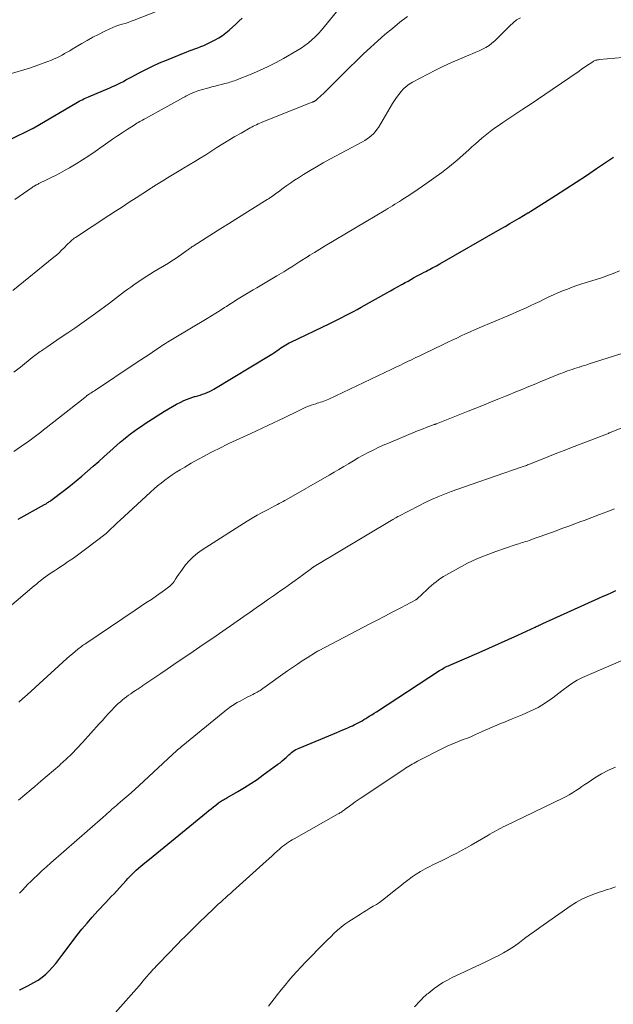
# Model space of a CAD drawing. Units: feet. Extents: x 2025000 to 2030026, y 555000 to 560000.
# Drawn here: x 2025344 to 2025456, y 557425 to 557611 of the extents above; entities that cross this region are included whole.
import ezdxf

# ---------------------------------------------------------------- set-up
doc = ezdxf.new("R2010")
doc.units = ezdxf.units.FT
doc.header["$LTSCALE"] = 100
doc.header["$MEASUREMENT"] = 0
doc.layers.add('CONTOUR INDEX', color=32, linetype='Continuous', lineweight=25)
doc.layers.add('CONTOUR INTERMEDIATE', color=40, linetype='Continuous', lineweight=15)

msp = doc.modelspace()

# ---------------------------------------------------------------- linework, layer by layer
at = {"layer": 'CONTOUR INDEX', "flags": 128}
for points, elevation in [([(2025337.55, 557586.51), (2025346.27, 557590.77), (2025346.29, 557590.78), (2025346.31, 557590.79), (2025346.33, 557590.8), (2025346.35, 557590.81), (2025346.44, 557590.85), (2025346.46, 557590.87), (2025346.48, 557590.88), (2025346.5, 557590.89), (2025346.52, 557590.9), (2025354.48, 557595.58), (2025354.77, 557595.75), (2025355.06, 557595.91), (2025355.35, 557596.06), (2025355.65, 557596.21), (2025355.94, 557596.36), (2025356.25, 557596.5), (2025356.55, 557596.63), (2025356.85, 557596.76), (2025360.87, 557598.45), (2025361.39, 557598.67), (2025361.91, 557598.91), (2025362.42, 557599.15), (2025362.92, 557599.41), (2025363.43, 557599.67), (2025363.93, 557599.93), (2025364.43, 557600.2), (2025364.93, 557600.47), (2025366.43, 557601.28), (2025367.68, 557601.94), (2025368.96, 557602.56), (2025370.25, 557603.15), (2025371.55, 557603.7), (2025374.77, 557604.99), (2025375.31, 557605.21), (2025375.86, 557605.42), (2025376.41, 557605.62), (2025376.96, 557605.82), (2025377.51, 557606.02), (2025378.06, 557606.23), (2025378.6, 557606.46), (2025379.13, 557606.7), (2025380.01, 557607.12), (2025380.74, 557607.5), (2025381.45, 557607.9), (2025382.13, 557608.36), (2025382.79, 557608.85), (2025383.42, 557609.37), (2025384.05, 557609.9), (2025384.66, 557610.45), (2025385.26, 557611.01), (2025385.9, 557611.61)], 840), ([(2025343.58, 557516.99), (2025348.52, 557519.73), (2025348.67, 557519.82), (2025348.83, 557519.91), (2025348.98, 557520), (2025349.14, 557520.1), (2025349.29, 557520.19), (2025349.44, 557520.3), (2025349.59, 557520.4), (2025349.73, 557520.51), (2025352.35, 557522.49), (2025353.45, 557523.35), (2025354.55, 557524.23), (2025355.62, 557525.13), (2025356.69, 557526.04), (2025357.74, 557526.97), (2025358.79, 557527.9), (2025359.84, 557528.84), (2025360.88, 557529.77), (2025362.2, 557530.96), (2025362.83, 557531.52), (2025363.48, 557532.06), (2025364.14, 557532.59), (2025364.81, 557533.11), (2025365.49, 557533.61), (2025366.17, 557534.1), (2025366.87, 557534.57), (2025367.58, 557535.04), (2025371.21, 557537.38), (2025371.96, 557537.84), (2025372.71, 557538.28), (2025373.48, 557538.7), (2025374.26, 557539.09), (2025374.86, 557539.38), (2025375.35, 557539.6), (2025375.85, 557539.8), (2025376.36, 557539.97), (2025376.88, 557540.12), (2025377.02, 557540.15), (2025377.47, 557540.28), (2025377.92, 557540.41), (2025378.37, 557540.56), (2025378.82, 557540.72), (2025379.26, 557540.89), (2025379.69, 557541.08), (2025380.11, 557541.3), (2025380.52, 557541.53), (2025391.15, 557547.95), (2025391.49, 557548.16), (2025391.84, 557548.38), (2025392.18, 557548.61), (2025392.51, 557548.85), (2025392.58, 557548.9), (2025392.88, 557549.11), (2025393.18, 557549.32), (2025393.49, 557549.52), (2025393.8, 557549.73), (2025394.12, 557549.92), (2025394.44, 557550.1), (2025394.76, 557550.28), (2025395.09, 557550.44), (2025402.45, 557553.94), (2025403.2, 557554.3), (2025403.94, 557554.67), (2025404.68, 557555.05), (2025405.41, 557555.43), (2025406.14, 557555.82), (2025406.87, 557556.21), (2025407.6, 557556.61), (2025408.32, 557557.01), (2025413.21, 557559.73), (2025413.87, 557560.1), (2025414.54, 557560.47), (2025415.21, 557560.85), (2025415.87, 557561.22), (2025416.16, 557561.38), (2025416.68, 557561.67), (2025417.2, 557561.96), (2025417.72, 557562.25), (2025418.24, 557562.55), (2025418.34, 557562.6), (2025418.81, 557562.86), (2025419.29, 557563.12), (2025419.77, 557563.38), (2025420.25, 557563.63), (2025420.55, 557563.78), (2025420.88, 557563.96), (2025421.22, 557564.14), (2025421.55, 557564.31), (2025421.88, 557564.49), (2025422.21, 557564.67), (2025422.54, 557564.85), (2025422.87, 557565.03), (2025423.2, 557565.22), (2025434.62, 557571.77), (2025435.52, 557572.28), (2025436.41, 557572.8), (2025437.31, 557573.32), (2025438.2, 557573.84), (2025439.84, 557574.81), (2025439.91, 557574.85), (2025439.99, 557574.89), (2025440.06, 557574.93), (2025440.13, 557574.98), (2025440.2, 557575.02), (2025440.27, 557575.06), (2025440.34, 557575.11), (2025440.41, 557575.15), (2025445.05, 557578.12), (2025447, 557579.37), (2025448.94, 557580.64), (2025450.87, 557581.91), (2025452.79, 557583.2), (2025456, 557585.36)], 860), ([(2025343.8, 557428.03), (2025343.86, 557428.07), (2025343.93, 557428.1), (2025343.99, 557428.14), (2025344.39, 557428.32), (2025344.65, 557428.44), (2025344.91, 557428.57), (2025345.17, 557428.7), (2025345.42, 557428.84), (2025346.56, 557429.46), (2025347.34, 557429.94), (2025348.08, 557430.46), (2025348.77, 557431.04), (2025349.42, 557431.67), (2025349.45, 557431.7), (2025350.08, 557432.39), (2025350.69, 557433.09), (2025351.27, 557433.82), (2025351.84, 557434.56), (2025353.75, 557437.15), (2025354.67, 557438.35), (2025355.61, 557439.54), (2025356.58, 557440.7), (2025357.57, 557441.84), (2025358.6, 557442.98), (2025359.1, 557443.53), (2025359.61, 557444.07), (2025360.12, 557444.61), (2025360.64, 557445.15), (2025361.16, 557445.69), (2025361.67, 557446.23), (2025362.18, 557446.78), (2025362.68, 557447.33), (2025363.94, 557448.73), (2025364.31, 557449.14), (2025364.69, 557449.54), (2025365.08, 557449.93), (2025365.48, 557450.32), (2025365.88, 557450.7), (2025366.29, 557451.07), (2025366.71, 557451.43), (2025367.13, 557451.78), (2025369.05, 557453.33), (2025370.44, 557454.45), (2025371.82, 557455.58), (2025373.21, 557456.71), (2025374.59, 557457.85), (2025379.11, 557461.58), (2025379.55, 557461.93), (2025379.99, 557462.29), (2025380.43, 557462.63), (2025380.88, 557462.97), (2025381.41, 557463.38), (2025381.6, 557463.51), (2025381.78, 557463.64), (2025381.98, 557463.77), (2025382.17, 557463.89), (2025382.37, 557464), (2025382.56, 557464.12), (2025382.76, 557464.24), (2025382.96, 557464.35), (2025385.05, 557465.55), (2025386.29, 557466.28), (2025387.5, 557467.04), (2025388.69, 557467.84), (2025389.86, 557468.67), (2025392.62, 557470.68), (2025393.02, 557470.99), (2025393.42, 557471.31), (2025393.8, 557471.65), (2025394.17, 557472), (2025394.43, 557472.25), (2025394.67, 557472.47), (2025394.92, 557472.69), (2025395.18, 557472.9), (2025395.45, 557473.1), (2025395.72, 557473.28), (2025396.01, 557473.45), (2025396.31, 557473.6), (2025396.61, 557473.74), (2025403.76, 557476.71), (2025404.31, 557476.94), (2025404.86, 557477.17), (2025405.41, 557477.41), (2025405.96, 557477.65), (2025406.3, 557477.81), (2025406.68, 557477.98), (2025407.05, 557478.15), (2025407.42, 557478.34), (2025407.78, 557478.53), (2025408.14, 557478.72), (2025408.5, 557478.92), (2025408.85, 557479.13), (2025409.21, 557479.34), (2025409.42, 557479.47), (2025409.88, 557479.75), (2025410.33, 557480.03), (2025410.79, 557480.32), (2025411.24, 557480.61), (2025423.15, 557488.38), (2025423.38, 557488.53), (2025423.62, 557488.67), (2025423.86, 557488.81), (2025424.1, 557488.94), (2025424.35, 557489.07), (2025424.59, 557489.19), (2025424.84, 557489.3), (2025425.1, 557489.42), (2025430.63, 557491.81), (2025432.47, 557492.61), (2025434.3, 557493.43), (2025436.12, 557494.25), (2025437.95, 557495.09), (2025441.22, 557496.61), (2025441.4, 557496.7), (2025441.58, 557496.78), (2025441.76, 557496.86), (2025441.94, 557496.95), (2025442.12, 557497.03), (2025442.3, 557497.12), (2025442.49, 557497.2), (2025442.67, 557497.28), (2025453.24, 557502.05), (2025454.04, 557502.41), (2025454.85, 557502.78), (2025455.65, 557503.15), (2025456.45, 557503.52)], 880)]:
    msp.add_lwpolyline(points, dxfattribs=dict(at, elevation=elevation))
at = {"layer": 'CONTOUR INTERMEDIATE', "flags": 128}
for points, elevation in [([(2025342.94, 557577.38), (2025346.19, 557579.61), (2025346.34, 557579.72), (2025346.5, 557579.82), (2025346.66, 557579.92), (2025346.83, 557580.01), (2025346.99, 557580.1), (2025347.16, 557580.19), (2025347.33, 557580.28), (2025347.5, 557580.36), (2025348.95, 557581.05), (2025349.83, 557581.49), (2025350.72, 557581.94), (2025351.59, 557582.41), (2025352.45, 557582.89), (2025353.25, 557583.34), (2025354.5, 557584.07), (2025355.73, 557584.83), (2025356.94, 557585.62), (2025358.13, 557586.44), (2025360.51, 557588.11), (2025361.41, 557588.74), (2025362.31, 557589.36), (2025363.23, 557589.97), (2025364.15, 557590.57), (2025365.46, 557591.42), (2025365.73, 557591.59), (2025365.99, 557591.75), (2025366.26, 557591.91), (2025366.53, 557592.06), (2025366.81, 557592.21), (2025367.08, 557592.37), (2025367.35, 557592.52), (2025367.63, 557592.67), (2025374.79, 557596.63), (2025375.03, 557596.76), (2025375.26, 557596.89), (2025375.49, 557597.01), (2025375.73, 557597.14), (2025375.97, 557597.26), (2025376.21, 557597.37), (2025376.45, 557597.47), (2025376.7, 557597.57), (2025376.84, 557597.63), (2025377.16, 557597.74), (2025377.49, 557597.86), (2025377.81, 557597.96), (2025378.14, 557598.05), (2025379.55, 557598.44), (2025380.16, 557598.61), (2025380.77, 557598.77), (2025381.38, 557598.93), (2025381.99, 557599.09), (2025382.59, 557599.25), (2025382.9, 557599.33), (2025383.21, 557599.42), (2025383.51, 557599.51), (2025383.82, 557599.6), (2025384.12, 557599.7), (2025384.42, 557599.8), (2025384.72, 557599.91), (2025385.02, 557600.03), (2025387.57, 557601.06), (2025389.13, 557601.72), (2025390.66, 557602.43), (2025392.17, 557603.2), (2025393.66, 557604.01), (2025396.25, 557605.5), (2025396.99, 557605.95), (2025397.7, 557606.43), (2025398.38, 557606.96), (2025399.04, 557607.52), (2025399.67, 557608.11), (2025400.28, 557608.72), (2025400.86, 557609.36), (2025401.42, 557610.02), (2025404.81, 557614.2)], 844), ([(2025341.84, 557601.01), (2025345.72, 557602.19), (2025346.59, 557602.47), (2025347.46, 557602.77), (2025348.32, 557603.08), (2025349.17, 557603.41), (2025349.84, 557603.68), (2025350.35, 557603.9), (2025350.86, 557604.13), (2025351.36, 557604.37), (2025351.85, 557604.64), (2025352.33, 557604.91), (2025352.82, 557605.18), (2025353.3, 557605.46), (2025353.78, 557605.74), (2025355.58, 557606.8), (2025356.63, 557607.4), (2025357.68, 557607.99), (2025358.75, 557608.54), (2025359.83, 557609.09), (2025360.9, 557609.61), (2025361.46, 557609.86), (2025362.02, 557610.09), (2025362.59, 557610.28), (2025363.18, 557610.46), (2025363.76, 557610.63), (2025364.34, 557610.81), (2025364.92, 557611.01), (2025365.49, 557611.22), (2025369.49, 557612.8)], 836), ([(2025342.55, 557560.18), (2025350.29, 557566.44), (2025350.8, 557566.87), (2025351.3, 557567.31), (2025351.78, 557567.77), (2025352.25, 557568.25), (2025352.82, 557568.83), (2025353, 557569.02), (2025353.18, 557569.2), (2025353.37, 557569.38), (2025353.56, 557569.56), (2025353.76, 557569.73), (2025353.96, 557569.89), (2025354.17, 557570.05), (2025354.39, 557570.2), (2025360.68, 557574.31), (2025361.98, 557575.15), (2025363.27, 557576), (2025364.56, 557576.84), (2025365.86, 557577.68), (2025368.16, 557579.17), (2025368.3, 557579.27), (2025368.44, 557579.36), (2025368.59, 557579.46), (2025368.73, 557579.55), (2025368.87, 557579.64), (2025369.02, 557579.74), (2025369.16, 557579.83), (2025369.31, 557579.92), (2025370.87, 557580.88), (2025371.8, 557581.45), (2025372.73, 557582.01), (2025373.66, 557582.57), (2025374.59, 557583.13), (2025374.82, 557583.27), (2025375.87, 557583.9), (2025376.91, 557584.53), (2025377.95, 557585.17), (2025378.98, 557585.82), (2025381.11, 557587.17), (2025382.24, 557587.87), (2025383.37, 557588.57), (2025384.51, 557589.24), (2025385.66, 557589.91), (2025387.39, 557590.89), (2025387.68, 557591.05), (2025387.97, 557591.21), (2025388.27, 557591.35), (2025388.57, 557591.49), (2025388.88, 557591.62), (2025389.18, 557591.75), (2025389.49, 557591.88), (2025389.8, 557592), (2025399.09, 557595.73), (2025399.16, 557595.76), (2025399.23, 557595.79), (2025399.31, 557595.82), (2025399.38, 557595.85), (2025399.45, 557595.88), (2025399.52, 557595.92), (2025399.58, 557595.96), (2025399.65, 557596), (2025399.68, 557596.02), (2025399.77, 557596.08), (2025399.84, 557596.14), (2025399.92, 557596.2), (2025400, 557596.26), (2025400.76, 557596.97), (2025401.22, 557597.39), (2025401.67, 557597.82), (2025402.11, 557598.25), (2025402.55, 557598.69), (2025406.14, 557602.29), (2025407.44, 557603.57), (2025408.76, 557604.84), (2025410.1, 557606.08), (2025411.46, 557607.3), (2025412.84, 557608.5), (2025414.24, 557609.67), (2025415.66, 557610.82), (2025417.1, 557611.95)], 848), ([(2025342.78, 557544.75), (2025343.98, 557545.7), (2025346.23, 557547.5), (2025346.47, 557547.69), (2025346.72, 557547.88), (2025346.96, 557548.07), (2025347.21, 557548.26), (2025347.46, 557548.44), (2025347.72, 557548.62), (2025347.97, 557548.8), (2025348.23, 557548.98), (2025348.98, 557549.49), (2025349.61, 557549.92), (2025350.24, 557550.35), (2025350.87, 557550.78), (2025351.51, 557551.21), (2025352.92, 557552.17), (2025354.26, 557553.08), (2025355.59, 557554.01), (2025356.91, 557554.95), (2025358.23, 557555.89), (2025360.8, 557557.77), (2025361.38, 557558.2), (2025361.96, 557558.63), (2025362.53, 557559.08), (2025363.1, 557559.52), (2025363.67, 557559.97), (2025364.25, 557560.41), (2025364.83, 557560.83), (2025365.42, 557561.25), (2025365.88, 557561.57), (2025366.71, 557562.13), (2025367.55, 557562.68), (2025368.4, 557563.22), (2025369.26, 557563.74), (2025371.94, 557565.35), (2025372.59, 557565.76), (2025373.24, 557566.17), (2025373.87, 557566.6), (2025374.5, 557567.04), (2025375.45, 557567.73), (2025375.6, 557567.84), (2025375.74, 557567.94), (2025375.88, 557568.04), (2025376.02, 557568.15), (2025376.16, 557568.25), (2025376.3, 557568.35), (2025376.44, 557568.45), (2025376.59, 557568.55), (2025379.08, 557570.14), (2025380.47, 557571.03), (2025381.87, 557571.91), (2025383.27, 557572.79), (2025384.67, 557573.66), (2025390.57, 557577.33), (2025390.84, 557577.51), (2025391.11, 557577.68), (2025391.38, 557577.86), (2025391.65, 557578.05), (2025391.92, 557578.23), (2025392.18, 557578.42), (2025392.44, 557578.61), (2025392.7, 557578.8), (2025393.6, 557579.47), (2025394.32, 557579.98), (2025395.04, 557580.49), (2025395.77, 557580.98), (2025396.51, 557581.46), (2025397.46, 557582.05), (2025398.68, 557582.81), (2025399.92, 557583.55), (2025401.17, 557584.26), (2025402.43, 557584.96), (2025408.6, 557588.27), (2025409.04, 557588.52), (2025409.47, 557588.8), (2025409.89, 557589.1), (2025410.29, 557589.42), (2025410.66, 557589.77), (2025411.01, 557590.15), (2025411.31, 557590.55), (2025411.6, 557590.98), (2025414.26, 557595.46), (2025414.63, 557596.06), (2025415.03, 557596.64), (2025415.44, 557597.2), (2025415.88, 557597.75), (2025416.36, 557598.25), (2025416.87, 557598.72), (2025417.42, 557599.12), (2025418.02, 557599.49), (2025420.93, 557601.05), (2025422.4, 557601.81), (2025423.89, 557602.54), (2025425.4, 557603.23), (2025426.92, 557603.89), (2025428.68, 557604.62), (2025429.33, 557604.89), (2025429.98, 557605.17), (2025430.63, 557605.45), (2025431.28, 557605.74), (2025431.9, 557606.07), (2025432.49, 557606.43), (2025433.04, 557606.86), (2025433.56, 557607.33), (2025436.4, 557610.18), (2025437.03, 557610.74), (2025437.69, 557611.26), (2025438.41, 557611.69)], 852), ([(2025342.77, 557529.78), (2025344.81, 557531.19), (2025345.33, 557531.55), (2025345.85, 557531.92), (2025346.36, 557532.29), (2025346.87, 557532.67), (2025347.37, 557533.06), (2025347.88, 557533.44), (2025348.38, 557533.83), (2025348.88, 557534.22), (2025355.84, 557539.72), (2025355.97, 557539.82), (2025356.09, 557539.91), (2025356.21, 557540.01), (2025356.33, 557540.11), (2025356.56, 557540.31), (2025356.63, 557540.36), (2025357.07, 557540.65), (2025357.29, 557540.79), (2025357.52, 557540.94), (2025357.74, 557541.08), (2025357.96, 557541.23), (2025365.86, 557546.49), (2025366.74, 557547.08), (2025367.61, 557547.66), (2025368.48, 557548.24), (2025369.35, 557548.82), (2025370.45, 557549.56), (2025370.77, 557549.77), (2025371.09, 557549.98), (2025371.42, 557550.19), (2025371.74, 557550.39), (2025372.07, 557550.59), (2025372.4, 557550.79), (2025372.72, 557550.99), (2025373.05, 557551.19), (2025379.24, 557554.87), (2025380.08, 557555.37), (2025380.91, 557555.88), (2025381.73, 557556.4), (2025382.54, 557556.93), (2025382.93, 557557.18), (2025383.55, 557557.59), (2025384.18, 557557.99), (2025384.8, 557558.39), (2025385.43, 557558.78), (2025386.06, 557559.17), (2025386.69, 557559.56), (2025387.33, 557559.94), (2025387.97, 557560.31), (2025388.61, 557560.67), (2025389.58, 557561.23), (2025390.54, 557561.78), (2025391.49, 557562.35), (2025392.44, 557562.92), (2025393.71, 557563.69), (2025394.48, 557564.17), (2025395.25, 557564.65), (2025396.02, 557565.14), (2025396.79, 557565.63), (2025398.19, 557566.55), (2025398.25, 557566.58), (2025398.31, 557566.62), (2025398.37, 557566.66), (2025398.42, 557566.69), (2025398.48, 557566.73), (2025398.54, 557566.77), (2025398.6, 557566.8), (2025398.66, 557566.84), (2025399.55, 557567.37), (2025400.06, 557567.67), (2025400.56, 557567.98), (2025401.07, 557568.28), (2025401.57, 557568.58), (2025412.97, 557575.39), (2025413.4, 557575.65), (2025413.83, 557575.92), (2025414.26, 557576.18), (2025414.69, 557576.45), (2025415.12, 557576.72), (2025415.55, 557576.99), (2025415.97, 557577.26), (2025416.4, 557577.53), (2025416.53, 557577.61), (2025417.02, 557577.92), (2025417.5, 557578.23), (2025417.99, 557578.55), (2025418.47, 557578.87), (2025420.58, 557580.3), (2025422.09, 557581.36), (2025423.58, 557582.47), (2025425.02, 557583.62), (2025426.44, 557584.81), (2025428.65, 557586.74), (2025429.27, 557587.29), (2025429.88, 557587.83), (2025430.5, 557588.37), (2025431.11, 557588.92), (2025431.74, 557589.45), (2025432.37, 557589.97), (2025433.03, 557590.46), (2025433.69, 557590.94), (2025434.19, 557591.29), (2025435.12, 557591.93), (2025436.05, 557592.56), (2025436.98, 557593.18), (2025437.92, 557593.8), (2025438.84, 557594.39), (2025440.23, 557595.31), (2025441.62, 557596.23), (2025443.01, 557597.17), (2025444.39, 557598.11), (2025449.48, 557601.62), (2025449.96, 557601.95), (2025450.44, 557602.27), (2025450.92, 557602.6), (2025451.4, 557602.92), (2025452.08, 557603.39), (2025452.22, 557603.47), (2025452.37, 557603.55), (2025452.52, 557603.61), (2025452.68, 557603.66), (2025452.84, 557603.7), (2025453, 557603.73), (2025453.16, 557603.75), (2025453.33, 557603.77), (2025463.47, 557604.66)], 856), ([(2025334.17, 557493.9), (2025346.59, 557504.38), (2025347.02, 557504.73), (2025347.44, 557505.07), (2025347.87, 557505.41), (2025348.3, 557505.75), (2025348.74, 557506.08), (2025349.19, 557506.4), (2025349.64, 557506.71), (2025350.1, 557507.02), (2025350.41, 557507.22), (2025351.02, 557507.63), (2025351.63, 557508.03), (2025352.24, 557508.44), (2025352.85, 557508.85), (2025353.21, 557509.1), (2025353.99, 557509.64), (2025354.77, 557510.19), (2025355.53, 557510.75), (2025356.29, 557511.32), (2025360.16, 557514.28), (2025360.18, 557514.3), (2025360.2, 557514.31), (2025360.22, 557514.33), (2025360.24, 557514.34), (2025360.31, 557514.41), (2025360.33, 557514.43), (2025360.35, 557514.44), (2025360.37, 557514.46), (2025360.39, 557514.48), (2025361.15, 557515.2), (2025361.55, 557515.58), (2025361.94, 557515.95), (2025362.35, 557516.33), (2025362.75, 557516.7), (2025368.59, 557522.11), (2025369.24, 557522.69), (2025369.9, 557523.26), (2025370.57, 557523.81), (2025371.26, 557524.35), (2025371.96, 557524.86), (2025372.67, 557525.36), (2025373.4, 557525.83), (2025374.14, 557526.29), (2025375.05, 557526.83), (2025376.26, 557527.54), (2025377.48, 557528.23), (2025378.71, 557528.9), (2025379.96, 557529.55), (2025382.03, 557530.61), (2025382.7, 557530.95), (2025383.38, 557531.28), (2025384.06, 557531.59), (2025384.75, 557531.9), (2025385.44, 557532.21), (2025386.13, 557532.52), (2025386.81, 557532.83), (2025387.49, 557533.15), (2025392.87, 557535.68), (2025393.79, 557536.12), (2025394.7, 557536.56), (2025395.62, 557537), (2025396.53, 557537.46), (2025397.41, 557537.9), (2025397.89, 557538.12), (2025398.37, 557538.32), (2025398.87, 557538.51), (2025399.37, 557538.67), (2025399.75, 557538.79), (2025400.06, 557538.88), (2025400.37, 557538.97), (2025400.69, 557539.07), (2025401, 557539.16), (2025401.31, 557539.26), (2025401.61, 557539.37), (2025401.91, 557539.49), (2025402.21, 557539.63), (2025414.16, 557545.32), (2025414.9, 557545.67), (2025415.63, 557546.02), (2025416.36, 557546.37), (2025417.1, 557546.73), (2025417.83, 557547.08), (2025418.56, 557547.44), (2025419.29, 557547.79), (2025420.03, 557548.15), (2025423.85, 557550), (2025424.69, 557550.4), (2025425.53, 557550.8), (2025426.38, 557551.19), (2025427.22, 557551.58), (2025428.07, 557551.97), (2025428.92, 557552.35), (2025429.77, 557552.72), (2025430.63, 557553.09), (2025436.02, 557555.4), (2025436.89, 557555.77), (2025437.76, 557556.15), (2025438.62, 557556.53), (2025439.49, 557556.92), (2025440.35, 557557.31), (2025441.21, 557557.71), (2025442.06, 557558.12), (2025442.91, 557558.53), (2025443.78, 557558.95), (2025444.64, 557559.35), (2025445.51, 557559.73), (2025446.39, 557560.1), (2025447.29, 557560.45), (2025448.19, 557560.79), (2025449.09, 557561.1), (2025450, 557561.4), (2025453.56, 557562.52), (2025454.76, 557562.93), (2025455.94, 557563.38), (2025457.11, 557563.88)], 864), ([(2025343.68, 557482.43), (2025344.47, 557483.12), (2025345.25, 557483.82), (2025346.03, 557484.52), (2025346.8, 557485.22), (2025352.77, 557490.66), (2025353.28, 557491.11), (2025353.8, 557491.56), (2025354.32, 557491.99), (2025354.85, 557492.41), (2025355.54, 557492.95), (2025355.73, 557493.1), (2025355.93, 557493.24), (2025356.13, 557493.39), (2025356.34, 557493.53), (2025365.69, 557499.8), (2025366.7, 557500.48), (2025367.71, 557501.16), (2025368.72, 557501.84), (2025369.72, 557502.53), (2025371.22, 557503.56), (2025371.47, 557503.74), (2025371.72, 557503.92), (2025371.96, 557504.12), (2025372.2, 557504.31), (2025372.42, 557504.52), (2025372.63, 557504.74), (2025372.82, 557504.98), (2025373, 557505.23), (2025373.28, 557505.67), (2025373.6, 557506.15), (2025373.92, 557506.62), (2025374.26, 557507.08), (2025374.6, 557507.54), (2025375.2, 557508.33), (2025375.89, 557509.13), (2025376.62, 557509.88), (2025377.43, 557510.55), (2025378.3, 557511.16), (2025386.83, 557516.58), (2025387.76, 557517.16), (2025388.7, 557517.72), (2025389.66, 557518.25), (2025390.63, 557518.77), (2025392.03, 557519.5), (2025392.3, 557519.64), (2025392.57, 557519.78), (2025392.84, 557519.92), (2025393.11, 557520.06), (2025393.38, 557520.21), (2025393.64, 557520.35), (2025393.91, 557520.5), (2025394.17, 557520.65), (2025402.31, 557525.29), (2025403.23, 557525.83), (2025404.15, 557526.36), (2025405.06, 557526.91), (2025405.97, 557527.46), (2025406.89, 557528.01), (2025407.8, 557528.54), (2025408.73, 557529.06), (2025409.66, 557529.56), (2025410.6, 557530.04), (2025411.55, 557530.5), (2025412.51, 557530.93), (2025413.48, 557531.35), (2025418.98, 557533.64), (2025419.52, 557533.86), (2025420.06, 557534.07), (2025420.6, 557534.28), (2025421.15, 557534.48), (2025422.14, 557534.84), (2025422.19, 557534.86), (2025422.24, 557534.88), (2025422.29, 557534.9), (2025422.34, 557534.92), (2025422.39, 557534.93), (2025422.44, 557534.95), (2025422.49, 557534.97), (2025422.54, 557534.99), (2025428.57, 557537.38), (2025430.01, 557537.96), (2025431.46, 557538.54), (2025432.9, 557539.12), (2025434.34, 557539.71), (2025435.59, 557540.22), (2025436.4, 557540.55), (2025437.22, 557540.89), (2025438.04, 557541.22), (2025438.85, 557541.56), (2025439.67, 557541.89), (2025440.49, 557542.23), (2025441.31, 557542.56), (2025442.12, 557542.89), (2025446.01, 557544.47), (2025446.44, 557544.64), (2025446.88, 557544.81), (2025447.32, 557544.97), (2025447.75, 557545.13), (2025448.2, 557545.28), (2025448.64, 557545.43), (2025449.08, 557545.57), (2025449.53, 557545.71), (2025449.56, 557545.72), (2025450.03, 557545.87), (2025450.49, 557546.01), (2025450.95, 557546.16), (2025451.42, 557546.3), (2025464.34, 557550.42)], 868), ([(2025343.65, 557463.91), (2025344.83, 557464.91), (2025346.01, 557465.91), (2025346.69, 557466.47), (2025347.88, 557467.47), (2025349.07, 557468.48), (2025350.24, 557469.51), (2025351.41, 557470.54), (2025351.52, 557470.64), (2025352.61, 557471.64), (2025353.68, 557472.67), (2025354.71, 557473.74), (2025355.72, 557474.82), (2025358.89, 557478.32), (2025359.48, 557478.97), (2025360.07, 557479.62), (2025360.66, 557480.26), (2025361.26, 557480.9), (2025361.73, 557481.41), (2025362.1, 557481.79), (2025362.47, 557482.16), (2025362.87, 557482.5), (2025363.27, 557482.84), (2025363.61, 557483.11), (2025364.01, 557483.41), (2025364.42, 557483.72), (2025364.83, 557484.01), (2025365.25, 557484.29), (2025365.74, 557484.61), (2025365.92, 557484.73), (2025366.09, 557484.85), (2025366.27, 557484.96), (2025366.44, 557485.08), (2025366.61, 557485.2), (2025366.79, 557485.32), (2025366.96, 557485.44), (2025367.14, 557485.55), (2025370.48, 557487.83), (2025371.71, 557488.67), (2025372.94, 557489.51), (2025374.17, 557490.34), (2025375.4, 557491.17), (2025376.63, 557492.01), (2025377.86, 557492.84), (2025379.09, 557493.68), (2025380.31, 557494.53), (2025386.2, 557498.6), (2025387.36, 557499.41), (2025388.53, 557500.22), (2025389.69, 557501.04), (2025390.85, 557501.86), (2025391.8, 557502.53), (2025392.49, 557503.01), (2025393.17, 557503.5), (2025393.85, 557503.98), (2025394.54, 557504.46), (2025395.22, 557504.95), (2025395.9, 557505.43), (2025396.57, 557505.93), (2025397.25, 557506.42), (2025398.98, 557507.69), (2025399.04, 557507.74), (2025399.1, 557507.78), (2025399.17, 557507.83), (2025399.23, 557507.87), (2025399.29, 557507.91), (2025399.36, 557507.96), (2025399.42, 557508), (2025399.49, 557508.04), (2025414.35, 557516.93), (2025414.48, 557517), (2025414.6, 557517.08), (2025414.73, 557517.15), (2025414.86, 557517.22), (2025415.07, 557517.35), (2025415.09, 557517.36), (2025415.11, 557517.37), (2025415.13, 557517.39), (2025415.15, 557517.4), (2025415.23, 557517.45), (2025415.25, 557517.46), (2025415.27, 557517.47), (2025415.29, 557517.48), (2025415.31, 557517.49), (2025419.22, 557519.53), (2025420.41, 557520.13), (2025421.62, 557520.7), (2025422.85, 557521.23), (2025424.09, 557521.73), (2025425.34, 557522.21), (2025426.59, 557522.67), (2025427.85, 557523.12), (2025429.12, 557523.56), (2025438.56, 557526.8), (2025438.76, 557526.86), (2025438.96, 557526.93), (2025439.15, 557527.01), (2025439.35, 557527.08), (2025439.54, 557527.15), (2025439.74, 557527.23), (2025439.93, 557527.31), (2025440.13, 557527.38), (2025442.5, 557528.34), (2025443.89, 557528.89), (2025445.27, 557529.44), (2025446.66, 557529.98), (2025448.05, 557530.52), (2025454.33, 557532.93), (2025454.51, 557532.99), (2025454.68, 557533.06), (2025454.85, 557533.13), (2025455.02, 557533.19), (2025455.2, 557533.26), (2025455.37, 557533.33), (2025455.53, 557533.39), (2025455.7, 557533.46), (2025465.08, 557537.19)], 872), ([(2025343.85, 557446.36), (2025344.36, 557446.93), (2025344.88, 557447.49), (2025345.42, 557448.04), (2025345.96, 557448.58), (2025346.46, 557449.05), (2025347.26, 557449.82), (2025348.07, 557450.57), (2025348.9, 557451.32), (2025349.73, 557452.06), (2025359.57, 557460.66), (2025359.75, 557460.82), (2025359.93, 557460.97), (2025360.1, 557461.13), (2025360.28, 557461.29), (2025360.45, 557461.44), (2025360.63, 557461.6), (2025360.8, 557461.76), (2025360.98, 557461.91), (2025361.22, 557462.12), (2025361.51, 557462.38), (2025361.81, 557462.64), (2025362.11, 557462.89), (2025362.41, 557463.15), (2025363.35, 557463.96), (2025364.12, 557464.62), (2025364.88, 557465.29), (2025365.64, 557465.97), (2025366.39, 557466.66), (2025372.74, 557472.56), (2025372.97, 557472.77), (2025373.21, 557472.99), (2025373.44, 557473.2), (2025373.68, 557473.41), (2025373.92, 557473.61), (2025374.16, 557473.82), (2025374.4, 557474.02), (2025374.65, 557474.22), (2025382.6, 557480.74), (2025382.88, 557480.96), (2025383.16, 557481.18), (2025383.45, 557481.39), (2025383.74, 557481.6), (2025384.03, 557481.79), (2025384.33, 557481.99), (2025384.64, 557482.17), (2025384.94, 557482.34), (2025385.47, 557482.63), (2025385.92, 557482.88), (2025386.37, 557483.11), (2025386.82, 557483.35), (2025387.28, 557483.57), (2025387.64, 557483.75), (2025387.91, 557483.89), (2025388.19, 557484.03), (2025388.46, 557484.17), (2025388.73, 557484.32), (2025388.99, 557484.48), (2025389.25, 557484.64), (2025389.51, 557484.81), (2025389.76, 557484.98), (2025394.46, 557488.34), (2025395.37, 557488.98), (2025396.29, 557489.61), (2025397.23, 557490.22), (2025398.17, 557490.82), (2025399.72, 557491.8), (2025399.89, 557491.9), (2025400.06, 557492), (2025400.24, 557492.1), (2025400.41, 557492.19), (2025409.87, 557497.13), (2025411.35, 557497.9), (2025412.84, 557498.68), (2025414.33, 557499.47), (2025415.81, 557500.25), (2025418.64, 557501.75), (2025418.71, 557501.79), (2025418.77, 557501.83), (2025418.83, 557501.88), (2025418.89, 557501.92), (2025420.8, 557503.71), (2025421.21, 557504.08), (2025421.63, 557504.45), (2025422.06, 557504.81), (2025422.5, 557505.17), (2025422.94, 557505.5), (2025423.4, 557505.83), (2025423.87, 557506.13), (2025424.35, 557506.41), (2025426.73, 557507.75), (2025428.43, 557508.65), (2025430.16, 557509.48), (2025431.93, 557510.21), (2025433.74, 557510.88), (2025437.45, 557512.14), (2025437.77, 557512.24), (2025438.1, 557512.35), (2025438.42, 557512.45), (2025438.75, 557512.55), (2025439.07, 557512.64), (2025439.4, 557512.75), (2025439.72, 557512.85), (2025440.04, 557512.97), (2025441.21, 557513.38), (2025442.12, 557513.7), (2025443.02, 557514.03), (2025443.92, 557514.35), (2025444.83, 557514.68), (2025445.29, 557514.85), (2025446.42, 557515.26), (2025447.55, 557515.68), (2025448.68, 557516.1), (2025449.81, 557516.52), (2025450.44, 557516.75), (2025451.88, 557517.29), (2025453.32, 557517.84), (2025454.76, 557518.39), (2025456.2, 557518.94)], 876), ([(2025358.44, 557419.82), (2025366.4, 557428.87), (2025366.77, 557429.29), (2025367.14, 557429.72), (2025367.51, 557430.15), (2025367.87, 557430.58), (2025368.33, 557431.11), (2025368.47, 557431.27), (2025368.61, 557431.43), (2025368.75, 557431.59), (2025368.9, 557431.75), (2025368.93, 557431.79), (2025369.09, 557431.97), (2025369.25, 557432.14), (2025369.42, 557432.32), (2025369.58, 557432.49), (2025372.37, 557435.39), (2025373.04, 557436.07), (2025373.71, 557436.76), (2025374.37, 557437.44), (2025375.05, 557438.12), (2025375.72, 557438.8), (2025376.4, 557439.47), (2025377.08, 557440.14), (2025377.77, 557440.81), (2025380.45, 557443.39), (2025380.9, 557443.82), (2025381.35, 557444.24), (2025381.81, 557444.66), (2025382.27, 557445.07), (2025382.73, 557445.48), (2025383.19, 557445.89), (2025383.65, 557446.3), (2025384.11, 557446.72), (2025390.42, 557452.4), (2025390.94, 557452.88), (2025391.47, 557453.35), (2025391.99, 557453.82), (2025392.51, 557454.3), (2025392.92, 557454.67), (2025393.24, 557454.95), (2025393.57, 557455.22), (2025393.91, 557455.48), (2025394.26, 557455.73), (2025394.61, 557455.97), (2025394.97, 557456.2), (2025395.34, 557456.42), (2025395.71, 557456.63), (2025403.99, 557461.3), (2025404.16, 557461.4), (2025404.34, 557461.5), (2025404.51, 557461.61), (2025404.67, 557461.73), (2025404.84, 557461.85), (2025405.01, 557461.96), (2025405.17, 557462.08), (2025405.33, 557462.2), (2025406.11, 557462.77), (2025406.66, 557463.17), (2025407.22, 557463.57), (2025407.78, 557463.96), (2025408.34, 557464.34), (2025416.4, 557469.72), (2025416.72, 557469.93), (2025417.03, 557470.13), (2025417.35, 557470.33), (2025417.67, 557470.53), (2025418, 557470.72), (2025418.32, 557470.91), (2025418.66, 557471.09), (2025418.99, 557471.26), (2025423.84, 557473.72), (2025424.58, 557474.08), (2025425.33, 557474.42), (2025426.09, 557474.74), (2025426.86, 557475.04), (2025427.62, 557475.34), (2025428.39, 557475.64), (2025429.15, 557475.96), (2025429.9, 557476.29), (2025431.04, 557476.79), (2025431.76, 557477.11), (2025432.49, 557477.43), (2025433.21, 557477.74), (2025433.94, 557478.06), (2025434.66, 557478.37), (2025435.39, 557478.67), (2025436.13, 557478.97), (2025436.86, 557479.26), (2025438.76, 557480.02), (2025440.28, 557480.69), (2025441.76, 557481.44), (2025443.16, 557482.31), (2025444.53, 557483.26), (2025446.26, 557484.57), (2025446.73, 557484.92), (2025447.19, 557485.27), (2025447.66, 557485.61), (2025448.13, 557485.95), (2025448.61, 557486.28), (2025449.1, 557486.58), (2025449.61, 557486.85), (2025450.13, 557487.09), (2025460.54, 557491.57)], 884), ([(2025390.87, 557424.98), (2025392.55, 557427.2), (2025393.25, 557428.1), (2025393.97, 557428.99), (2025394.7, 557429.86), (2025395.45, 557430.72), (2025396.22, 557431.57), (2025396.99, 557432.41), (2025397.78, 557433.23), (2025398.58, 557434.05), (2025400.75, 557436.25), (2025401.38, 557436.88), (2025402, 557437.51), (2025402.63, 557438.13), (2025403.25, 557438.76), (2025403.89, 557439.37), (2025404.56, 557439.94), (2025405.26, 557440.48), (2025405.99, 557440.98), (2025408.2, 557442.41), (2025408.79, 557442.78), (2025409.39, 557443.16), (2025410, 557443.51), (2025410.61, 557443.87), (2025411.22, 557444.23), (2025411.81, 557444.61), (2025412.38, 557445.02), (2025412.94, 557445.45), (2025414.86, 557447.02), (2025415.62, 557447.63), (2025416.39, 557448.23), (2025417.17, 557448.82), (2025417.95, 557449.4), (2025418.75, 557449.94), (2025419.57, 557450.46), (2025420.42, 557450.94), (2025421.28, 557451.39), (2025421.76, 557451.62), (2025422.69, 557452.07), (2025423.62, 557452.52), (2025424.54, 557452.98), (2025425.47, 557453.43), (2025426.39, 557453.9), (2025427.31, 557454.38), (2025428.21, 557454.88), (2025429.11, 557455.4), (2025432.24, 557457.25), (2025432.65, 557457.49), (2025433.07, 557457.73), (2025433.48, 557457.96), (2025433.9, 557458.19), (2025434.32, 557458.42), (2025434.74, 557458.64), (2025435.16, 557458.85), (2025435.59, 557459.06), (2025446.4, 557464.27), (2025447.03, 557464.59), (2025447.64, 557464.93), (2025448.25, 557465.29), (2025448.84, 557465.68), (2025449.42, 557466.07), (2025450.01, 557466.47), (2025450.59, 557466.86), (2025451.18, 557467.25), (2025452.47, 557468.12), (2025453.73, 557468.88), (2025455.03, 557469.57), (2025456.38, 557470.14)], 888), ([(2025418.44, 557424.88), (2025419.47, 557426), (2025419.65, 557426.19), (2025419.83, 557426.38), (2025420.01, 557426.56), (2025420.19, 557426.74), (2025420.38, 557426.92), (2025420.57, 557427.09), (2025420.77, 557427.26), (2025420.97, 557427.42), (2025422.15, 557428.32), (2025422.96, 557428.9), (2025423.79, 557429.45), (2025424.65, 557429.94), (2025425.54, 557430.39), (2025427.87, 557431.48), (2025429.29, 557432.15), (2025430.71, 557432.83), (2025432.12, 557433.51), (2025433.53, 557434.21), (2025434.2, 557434.54), (2025435.25, 557435.1), (2025436.28, 557435.7), (2025437.28, 557436.35), (2025438.25, 557437.05), (2025439.2, 557437.77), (2025440.16, 557438.48), (2025441.13, 557439.18), (2025442.11, 557439.87), (2025448.01, 557444), (2025448.99, 557444.63), (2025449.99, 557445.19), (2025451.03, 557445.68), (2025452.1, 557446.1), (2025453.26, 557446.51), (2025453.78, 557446.69), (2025454.3, 557446.86), (2025454.82, 557447.02), (2025455.34, 557447.18), (2025455.85, 557447.34), (2025456.37, 557447.52)], 892)]:
    msp.add_lwpolyline(points, dxfattribs=dict(at, elevation=elevation))

doc.saveas('drawing.dxf')
